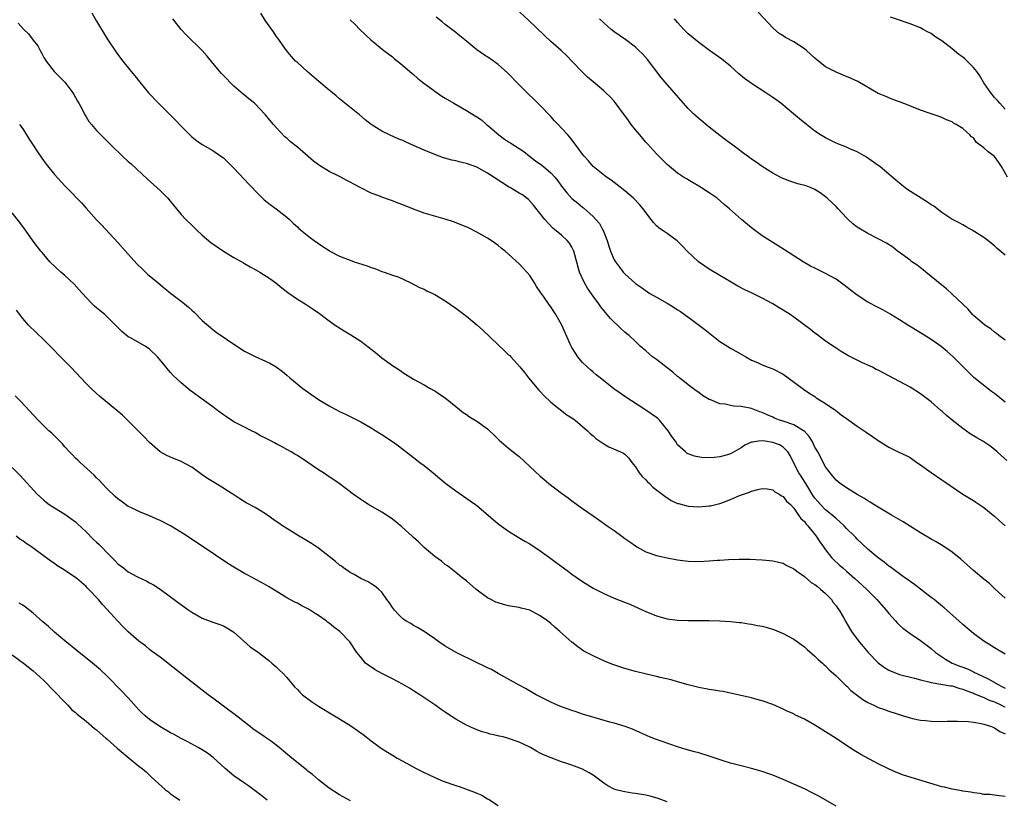
# Model space of a CAD drawing. Units: inches. Extents: x 2592000 to 2595000, y 1485000 to 1488000.
# Drawn here: x 2593886 to 2594073, y 1485427 to 1485575 of the extents above; entities that cross this region are included whole.
import ezdxf

# ---------------------------------------------------------------- set-up
doc = ezdxf.new("R2010")
doc.units = ezdxf.units.IN
doc.header["$MEASUREMENT"] = 0
doc.layers.add('LD25921485_10ft', color=70, linetype='Continuous')

msp = doc.modelspace()

# ---------------------------------------------------------------- linework, layer by layer
at = {"layer": 'LD25921485_10ft'}
for points, elevation in [([(2594073, 1485502.37), (2594071, 1485504.01), (2594070.44, 1485504.44), (2594067.1, 1485507.1), (2594066.05, 1485508.05), (2594063.14, 1485511), (2594062.01, 1485512.01), (2594060.91, 1485512.91), (2594059, 1485514.24), (2594057, 1485515.51), (2594054.58, 1485517), (2594053, 1485518.02), (2594051.38, 1485519), (2594051.15, 1485519.15), (2594049.87, 1485519.87), (2594049, 1485520.3), (2594047, 1485521.34), (2594045, 1485522.63), (2594043.68, 1485523.68), (2594042.54, 1485524.54), (2594041, 1485525.68), (2594039, 1485526.79), (2594037.5, 1485527.5), (2594037, 1485527.76), (2594036.17, 1485528.17), (2594034.75, 1485529), (2594031.26, 1485531.26), (2594030.03, 1485532.03), (2594029, 1485532.62), (2594027, 1485533.89), (2594025, 1485535.39), (2594023.07, 1485537), (2594020.8, 1485539), (2594019.82, 1485539.82), (2594018.46, 1485541), (2594017, 1485542.02), (2594015.51, 1485543), (2594015, 1485543.32), (2594013.92, 1485543.92), (2594013, 1485544.47), (2594012.66, 1485544.66), (2594012.12, 1485545), (2594011, 1485545.77), (2594009.46, 1485547), (2594009, 1485547.41), (2594007, 1485549.4), (2594005.31, 1485551.31), (2594005, 1485551.63), (2594003.83, 1485553), (2594003, 1485554), (2594002.21, 1485555), (2594001.72, 1485555.72), (2594001, 1485556.7), (2594000.75, 1485557), (2593999.17, 1485559.17), (2593999, 1485559.39), (2593998.22, 1485560.22), (2593997.43, 1485561), (2593997, 1485561.38), (2593995.03, 1485563.03), (2593993.96, 1485563.96), (2593993, 1485564.87), (2593991, 1485567), (2593990, 1485568), (2593988.97, 1485568.97), (2593987, 1485570.72), (2593985.82, 1485571.82), (2593982.75, 1485574.75), (2593980.29, 1485577)], 10770), ([(2593900.11, 1485576.11), (2593901, 1485574.53), (2593903, 1485571.2), (2593904.68, 1485568.68), (2593905.52, 1485567.52), (2593905.93, 1485567), (2593907.55, 1485565), (2593908.21, 1485564.21), (2593909.18, 1485563), (2593910.84, 1485561), (2593912.73, 1485559), (2593915.89, 1485555.89), (2593917, 1485554.68), (2593918.81, 1485552.81), (2593919, 1485552.64), (2593919.92, 1485551.92), (2593921, 1485551.2), (2593923, 1485550.07), (2593924.53, 1485549), (2593925, 1485548.65), (2593927, 1485546.7), (2593929, 1485544.57), (2593929.75, 1485543.75), (2593930.48, 1485543), (2593931, 1485542.44), (2593932.73, 1485540.73), (2593933.83, 1485539.83), (2593934.96, 1485539), (2593937, 1485537.42), (2593937.49, 1485537), (2593938.26, 1485536.26), (2593939, 1485535.61), (2593939.3, 1485535.3), (2593941.52, 1485533.52), (2593942.21, 1485533), (2593943.85, 1485531.85), (2593945, 1485531.1), (2593945.18, 1485531), (2593947, 1485530.07), (2593949, 1485529.26), (2593949.75, 1485529), (2593952.2, 1485528.2), (2593953, 1485527.87), (2593953.68, 1485527.68), (2593955, 1485527.12), (2593955.42, 1485527), (2593957, 1485526.45), (2593958.12, 1485526.12), (2593960.46, 1485525), (2593962.13, 1485524.13), (2593963, 1485523.77), (2593963.51, 1485523.51), (2593965, 1485522.8), (2593967, 1485521.59), (2593969, 1485520.17), (2593971, 1485518.68), (2593973, 1485517.02), (2593974.07, 1485516.07), (2593977, 1485513.25), (2593978.18, 1485512.18), (2593979, 1485511.39), (2593979.21, 1485511.21), (2593979.42, 1485511), (2593981.12, 1485509.12), (2593981.99, 1485507.99), (2593982.78, 1485507), (2593984.7, 1485504.7), (2593985, 1485504.41), (2593985.64, 1485503.64), (2593987, 1485502.38), (2593990.02, 1485500.02), (2593991, 1485499.42), (2593991.23, 1485499.23), (2593991.57, 1485499), (2593993, 1485497.81), (2593993.92, 1485497), (2593994.45, 1485496.45), (2593995, 1485496), (2593995.51, 1485495.51), (2593996.26, 1485495), (2593997, 1485494.48), (2593997.95, 1485493.95), (2594000.21, 1485493), (2594000.74, 1485492.74), (2594001, 1485492.55), (2594001.79, 1485491.79), (2594002.31, 1485491), (2594003, 1485490.15), (2594003.73, 1485489), (2594004.3, 1485488.3), (2594005, 1485487.66), (2594005.31, 1485487.31), (2594005.66, 1485487), (2594006.33, 1485486.33), (2594008.08, 1485485), (2594008.57, 1485484.57), (2594009.79, 1485483.79), (2594011, 1485483.24), (2594011.18, 1485483.18), (2594013, 1485482.71), (2594015, 1485482.57), (2594017, 1485482.74), (2594017.23, 1485482.77), (2594019, 1485483.2), (2594019.36, 1485483.36), (2594021, 1485483.96), (2594022.7, 1485484.7), (2594023.5, 1485485), (2594024.62, 1485485.38), (2594025, 1485485.57), (2594026.16, 1485485.84), (2594027, 1485486.08), (2594028.01, 1485485.99), (2594029, 1485485.79), (2594029.41, 1485485.41), (2594030.24, 1485485), (2594030.67, 1485484.67), (2594031, 1485484.52), (2594031.63, 1485483.63), (2594032.34, 1485483), (2594033, 1485482.3), (2594033.91, 1485481), (2594034.35, 1485480.35), (2594035, 1485479.77), (2594035.32, 1485479.32), (2594035.66, 1485479), (2594037.26, 1485477), (2594037.93, 1485475.93), (2594038.59, 1485475), (2594039, 1485474.45), (2594040.15, 1485473), (2594040.57, 1485472.57), (2594041.6, 1485471.6), (2594042.27, 1485471), (2594043, 1485470.38), (2594044.57, 1485469), (2594046.75, 1485467), (2594048.74, 1485465), (2594050.51, 1485463), (2594051, 1485462.37), (2594052.23, 1485461), (2594052.58, 1485460.58), (2594053, 1485460.17), (2594053.61, 1485459.61), (2594055, 1485458.58), (2594057, 1485457.24), (2594059, 1485455.72), (2594059.83, 1485455), (2594061.7, 1485453.7), (2594062.99, 1485452.99), (2594064.42, 1485452.42), (2594065, 1485452.21), (2594065.87, 1485451.87), (2594067, 1485451.33), (2594067.23, 1485451.23), (2594067.63, 1485451), (2594069.95, 1485449.95), (2594071.57, 1485449), (2594072.52, 1485448.52), (2594073, 1485448.25)], 10820), ([(2594073, 1485465.31), (2594071.14, 1485467), (2594070.05, 1485468.05), (2594069, 1485468.9), (2594067, 1485470.54), (2594064.64, 1485472.64), (2594063, 1485474.01), (2594061.22, 1485475.22), (2594059.94, 1485475.94), (2594059, 1485476.45), (2594057, 1485477.66), (2594053.73, 1485479.73), (2594051.49, 1485481), (2594049, 1485482.49), (2594048.16, 1485483), (2594047.45, 1485483.45), (2594047, 1485483.71), (2594046.25, 1485484.25), (2594045, 1485484.94), (2594043, 1485486.16), (2594041.79, 1485487), (2594041, 1485487.6), (2594040.4, 1485488.4), (2594039.89, 1485489), (2594039, 1485490.16), (2594037.53, 1485493), (2594037.34, 1485493.34), (2594037, 1485493.89), (2594036.46, 1485495), (2594035.91, 1485495.91), (2594034.94, 1485496.94), (2594034.86, 1485497), (2594033, 1485498.11), (2594031, 1485498.78), (2594030.29, 1485499), (2594029.37, 1485499.37), (2594029, 1485499.55), (2594027.98, 1485499.98), (2594027, 1485500.45), (2594026.58, 1485500.58), (2594025, 1485501.19), (2594023, 1485501.57), (2594021.62, 1485501.62), (2594021, 1485501.76), (2594019.97, 1485502.03), (2594019, 1485502.1), (2594017.12, 1485502.88), (2594017, 1485502.91), (2594015.69, 1485503.69), (2594015, 1485504.2), (2594014.52, 1485504.52), (2594013, 1485505.65), (2594011.33, 1485507), (2594011, 1485507.25), (2594010.08, 1485508.08), (2594009, 1485508.91), (2594007, 1485510.5), (2594006.27, 1485511), (2594005.58, 1485511.58), (2594005, 1485512.1), (2594003.92, 1485513), (2594003, 1485513.87), (2594001.85, 1485515), (2594001.36, 1485515.36), (2594001, 1485515.66), (2594000.31, 1485516.31), (2593999.64, 1485517), (2593999, 1485517.54), (2593998.27, 1485518.27), (2593997.68, 1485519), (2593997.35, 1485519.35), (2593996.46, 1485520.46), (2593996.09, 1485521), (2593995, 1485522.49), (2593993.96, 1485523.96), (2593993.34, 1485525), (2593992.42, 1485527), (2593991.35, 1485531), (2593991.25, 1485531.25), (2593991, 1485531.72), (2593990.5, 1485532.5), (2593990.07, 1485533), (2593989, 1485534.03), (2593987.37, 1485535.37), (2593985.83, 1485537), (2593983.72, 1485539.72), (2593982.78, 1485540.78), (2593981.64, 1485541.64), (2593981, 1485541.98), (2593979.35, 1485543), (2593979, 1485543.19), (2593975, 1485545.79), (2593973, 1485546.87), (2593971, 1485547.61), (2593969.86, 1485547.86), (2593969, 1485548.09), (2593968.24, 1485548.24), (2593966.67, 1485548.67), (2593965, 1485549.27), (2593963, 1485550.1), (2593961, 1485551.02), (2593959.61, 1485551.61), (2593959, 1485551.92), (2593958.23, 1485552.23), (2593956.47, 1485553), (2593955, 1485553.74), (2593953, 1485554.98), (2593951.87, 1485555.87), (2593950.79, 1485556.79), (2593947, 1485559.83), (2593946.38, 1485560.38), (2593945.63, 1485561), (2593945, 1485561.5), (2593943.1, 1485563.1), (2593940.88, 1485565), (2593939, 1485566.69), (2593938.68, 1485567), (2593937.88, 1485567.88), (2593936.92, 1485569), (2593935.32, 1485571.32), (2593935, 1485571.72), (2593934.5, 1485572.5), (2593933.69, 1485573.69), (2593933, 1485574.58), (2593932.07, 1485576.07)], 10800), ([(2594073.35, 1485491.35), (2594072.27, 1485492.27), (2594071.5, 1485493), (2594071, 1485493.42), (2594070.1, 1485494.1), (2594068.8, 1485495), (2594067.65, 1485495.65), (2594066.41, 1485496.41), (2594065, 1485497.42), (2594063, 1485498.99), (2594061.89, 1485499.89), (2594061, 1485500.72), (2594060.84, 1485500.84), (2594059, 1485502.48), (2594057, 1485504), (2594055, 1485505.23), (2594051, 1485507.4), (2594049.93, 1485507.93), (2594049, 1485508.44), (2594048.61, 1485508.61), (2594047.87, 1485509), (2594047, 1485509.43), (2594045.9, 1485509.9), (2594043.75, 1485511), (2594043.24, 1485511.24), (2594041.98, 1485511.98), (2594041, 1485512.6), (2594039, 1485513.97), (2594037.27, 1485515.27), (2594037, 1485515.45), (2594036.15, 1485516.15), (2594033, 1485518.52), (2594032.28, 1485519), (2594031, 1485519.82), (2594030.25, 1485520.25), (2594029, 1485521.02), (2594027, 1485522.11), (2594025, 1485523.12), (2594023.7, 1485523.7), (2594022.38, 1485524.38), (2594021.11, 1485525.11), (2594019, 1485526.39), (2594017, 1485527.56), (2594016.13, 1485528.13), (2594014.95, 1485528.95), (2594012.78, 1485531), (2594011.93, 1485531.93), (2594010.94, 1485532.94), (2594009, 1485534.34), (2594008.05, 1485535), (2594007.42, 1485535.42), (2594007, 1485535.81), (2594006.42, 1485536.42), (2594005.99, 1485537), (2594005, 1485538.29), (2594004.49, 1485539), (2594003.8, 1485539.8), (2594002.63, 1485541), (2594001, 1485542.39), (2593999.56, 1485543.56), (2593998.41, 1485544.41), (2593997.51, 1485545), (2593995.02, 1485547), (2593994.11, 1485548.11), (2593993.28, 1485549), (2593993, 1485549.35), (2593991.79, 1485551), (2593990.56, 1485552.56), (2593990.19, 1485553), (2593989, 1485554.3), (2593988.37, 1485555), (2593987.7, 1485555.7), (2593987, 1485556.51), (2593985, 1485558.57), (2593984.56, 1485559), (2593983.75, 1485559.75), (2593982.74, 1485560.74), (2593981, 1485562.47), (2593978.77, 1485564.77), (2593977, 1485566.36), (2593975.45, 1485567.45), (2593974.24, 1485568.24), (2593973, 1485569.12), (2593970.71, 1485571), (2593969.79, 1485571.79), (2593969, 1485572.41), (2593967, 1485573.9), (2593966.39, 1485574.39), (2593965.31, 1485575.31)], 10780), ([(2594073.44, 1485545), (2594072.29, 1485547), (2594071.79, 1485547.79), (2594071, 1485548.93), (2594070.93, 1485549), (2594069.79, 1485549.79), (2594069, 1485550.55), (2594067.6, 1485551.6), (2594067, 1485552.43), (2594066.65, 1485552.65), (2594066.32, 1485553), (2594065, 1485554.23), (2594063.74, 1485555), (2594063.25, 1485555.25), (2594063, 1485555.46), (2594061.88, 1485555.88), (2594061, 1485556.3), (2594060.49, 1485556.49), (2594059, 1485556.99), (2594057, 1485557.7), (2594054.65, 1485558.65), (2594053, 1485559.28), (2594051.73, 1485559.73), (2594051, 1485560), (2594050.32, 1485560.32), (2594049, 1485560.85), (2594045.1, 1485563.1), (2594043.74, 1485563.74), (2594042.35, 1485564.35), (2594041, 1485564.88), (2594039, 1485565.91), (2594037, 1485567.51), (2594036.25, 1485568.25), (2594035.4, 1485569), (2594035, 1485569.31), (2594033, 1485570.62), (2594031.44, 1485571.44), (2594031, 1485571.75), (2594030.22, 1485572.22), (2594029.15, 1485573.15), (2594026.27, 1485576.27)], 10740), ([(2594073, 1485557.88), (2594072.01, 1485559), (2594071.55, 1485559.55), (2594071, 1485560.1), (2594070.3, 1485561), (2594069, 1485562.88), (2594068.2, 1485564.2), (2594067.66, 1485565), (2594067, 1485565.78), (2594065.4, 1485567.4), (2594065, 1485567.74), (2594064.26, 1485568.26), (2594063, 1485569.33), (2594061, 1485570.81), (2594060.68, 1485571), (2594059.67, 1485571.67), (2594059, 1485572.2), (2594058.45, 1485572.45), (2594057.5, 1485573), (2594057, 1485573.26), (2594055, 1485574.02), (2594054.28, 1485574.28), (2594053, 1485574.76), (2594051.33, 1485575.33)], 10730), ([(2593886.15, 1485574.15), (2593887.19, 1485573), (2593888.12, 1485572.12), (2593889, 1485570.95), (2593889.85, 1485569.85), (2593890.31, 1485569), (2593890.57, 1485568.57), (2593891, 1485567.69), (2593891.44, 1485567), (2593892.99, 1485565), (2593893.99, 1485563.99), (2593895, 1485563.01), (2593896.48, 1485561), (2593896.66, 1485560.66), (2593897, 1485560.11), (2593897.38, 1485559.38), (2593897.63, 1485559), (2593898.36, 1485557.64), (2593898.78, 1485556.78), (2593899, 1485556.45), (2593899.55, 1485555.55), (2593900.01, 1485555), (2593901, 1485553.86), (2593901.81, 1485553), (2593903.82, 1485551), (2593905.92, 1485549), (2593907, 1485547.99), (2593907.53, 1485547.53), (2593910.6, 1485544.6), (2593913, 1485542.5), (2593914.51, 1485541), (2593915, 1485540.42), (2593916.14, 1485539), (2593917, 1485537.95), (2593917.88, 1485537), (2593919, 1485535.92), (2593919.49, 1485535.49), (2593919.96, 1485535), (2593921, 1485534.02), (2593922.64, 1485532.64), (2593925.02, 1485531), (2593927, 1485529.81), (2593928.78, 1485528.78), (2593929, 1485528.67), (2593930.05, 1485528.05), (2593931, 1485527.54), (2593931.91, 1485527), (2593933.79, 1485525.79), (2593934.93, 1485525), (2593936.06, 1485524.06), (2593937.19, 1485523.19), (2593939, 1485521.92), (2593940.46, 1485521), (2593941.99, 1485519.99), (2593943.17, 1485519.17), (2593945, 1485517.83), (2593946.18, 1485517), (2593946.65, 1485516.65), (2593947.88, 1485515.88), (2593949.15, 1485515.15), (2593951, 1485513.95), (2593952.68, 1485512.68), (2593953, 1485512.42), (2593953.82, 1485511.82), (2593955, 1485510.82), (2593957, 1485509.35), (2593958.43, 1485508.43), (2593959, 1485508.01), (2593961, 1485506.77), (2593963, 1485505.66), (2593964.14, 1485505), (2593965, 1485504.54), (2593965.93, 1485503.93), (2593967, 1485503.19), (2593969, 1485501.58), (2593970.41, 1485500.41), (2593971, 1485500.05), (2593971.61, 1485499.61), (2593973, 1485498.79), (2593975, 1485497.35), (2593975.4, 1485497), (2593976.2, 1485496.2), (2593977.22, 1485495.22), (2593979, 1485493.71), (2593980.5, 1485492.5), (2593981, 1485492.08), (2593983, 1485490.2), (2593985, 1485488.36), (2593985.75, 1485487.75), (2593986.64, 1485487), (2593989, 1485485.15), (2593990.26, 1485484.26), (2593991, 1485483.69), (2593993, 1485482.26), (2593995, 1485480.85), (2593996.11, 1485480.11), (2593997.67, 1485479), (2593999, 1485478.09), (2594000.43, 1485477), (2594001, 1485476.61), (2594001.93, 1485475.93), (2594003, 1485475.17), (2594003.27, 1485475), (2594005, 1485474.07), (2594007, 1485473.34), (2594009, 1485472.89), (2594011, 1485472.53), (2594013, 1485472.27), (2594015, 1485472.22), (2594017, 1485472.33), (2594018.46, 1485472.46), (2594019, 1485472.49), (2594020.61, 1485472.61), (2594022.67, 1485472.67), (2594024.64, 1485472.64), (2594027, 1485472.54), (2594028.4, 1485472.4), (2594029, 1485472.37), (2594030.08, 1485472.08), (2594031, 1485471.9), (2594031.55, 1485471.55), (2594033, 1485470.82), (2594033.6, 1485470.4), (2594035, 1485469.36), (2594036.28, 1485468.28), (2594037, 1485467.85), (2594037.46, 1485467.46), (2594038.08, 1485467), (2594039, 1485466.15), (2594040.14, 1485465), (2594040.48, 1485464.48), (2594041, 1485463.81), (2594041.33, 1485463.33), (2594041.59, 1485463), (2594042.41, 1485461.59), (2594042.83, 1485460.83), (2594043.57, 1485459.57), (2594043.93, 1485459), (2594045.37, 1485457), (2594046.13, 1485456.13), (2594047.05, 1485455), (2594049, 1485453.05), (2594050.17, 1485452.17), (2594051, 1485451.67), (2594051.45, 1485451.45), (2594052.56, 1485451), (2594053, 1485450.85), (2594055.87, 1485450.13), (2594057, 1485449.81), (2594058.57, 1485449.43), (2594059, 1485449.29), (2594062.69, 1485448.69), (2594063, 1485448.67), (2594064.25, 1485448.25), (2594065, 1485448.08), (2594065.74, 1485447.74), (2594067, 1485447.28), (2594067.19, 1485447.19), (2594069, 1485446.47), (2594069.98, 1485445.98), (2594071, 1485445.64), (2594072.35, 1485445), (2594072.77, 1485444.77), (2594073, 1485444.68)], 10830), ([(2594073, 1485454.69), (2594071, 1485455.9), (2594070.33, 1485456.33), (2594069, 1485457.12), (2594067, 1485458.59), (2594065, 1485460.31), (2594064.25, 1485461), (2594061.45, 1485463.45), (2594060.36, 1485464.36), (2594059.54, 1485465), (2594059, 1485465.44), (2594055.84, 1485467.84), (2594055, 1485468.42), (2594054.68, 1485468.68), (2594054.22, 1485469), (2594053.52, 1485469.52), (2594053, 1485469.87), (2594051.22, 1485471.22), (2594051, 1485471.36), (2594050.13, 1485472.13), (2594049, 1485472.92), (2594047, 1485474.58), (2594045, 1485476.46), (2594044.74, 1485476.74), (2594044.51, 1485477), (2594043, 1485478.5), (2594042.53, 1485479), (2594041.74, 1485479.74), (2594041, 1485480.34), (2594040.28, 1485481), (2594039, 1485482.04), (2594038.05, 1485483), (2594037.56, 1485483.56), (2594037, 1485484.25), (2594036.68, 1485484.68), (2594035.64, 1485486.36), (2594035.25, 1485487), (2594035.17, 1485487.17), (2594034.39, 1485488.39), (2594033.96, 1485489), (2594032.95, 1485491), (2594032.32, 1485492.32), (2594031.87, 1485493), (2594031, 1485493.88), (2594030.3, 1485494.3), (2594029, 1485494.79), (2594027.58, 1485495), (2594027, 1485495.07), (2594026.3, 1485495), (2594025.15, 1485494.85), (2594025, 1485494.81), (2594023.72, 1485494.28), (2594023, 1485493.78), (2594021.7, 1485493), (2594021, 1485492.61), (2594020.44, 1485492.44), (2594019, 1485492.06), (2594017.9, 1485491.9), (2594015.86, 1485491.86), (2594014.17, 1485492.17), (2594013, 1485492.63), (2594012.77, 1485492.77), (2594012.47, 1485493), (2594011, 1485494.3), (2594010.57, 1485495), (2594009.89, 1485495.89), (2594009.21, 1485497), (2594007.54, 1485499), (2594007.28, 1485499.28), (2594007, 1485499.51), (2594005, 1485500.9), (2594004.81, 1485501), (2594001, 1485503.49), (2594000.09, 1485504.09), (2593998.94, 1485504.94), (2593996.31, 1485507), (2593995.59, 1485507.59), (2593995, 1485508.1), (2593994.5, 1485508.5), (2593993.92, 1485509), (2593993, 1485509.94), (2593992.08, 1485511), (2593991.65, 1485511.65), (2593991, 1485512.73), (2593990.85, 1485513), (2593990.73, 1485513.27), (2593989.09, 1485517), (2593987.94, 1485519), (2593987.54, 1485519.54), (2593987, 1485520.42), (2593986.75, 1485520.75), (2593985.68, 1485522.32), (2593985.11, 1485523.11), (2593985, 1485523.32), (2593984.31, 1485524.3), (2593983.92, 1485525), (2593983, 1485526.36), (2593982.48, 1485527), (2593981.76, 1485527.76), (2593981, 1485528.6), (2593979, 1485530.45), (2593978.34, 1485531), (2593977.59, 1485531.59), (2593977, 1485532.09), (2593975.7, 1485533), (2593975, 1485533.46), (2593974.01, 1485534.01), (2593973, 1485534.59), (2593971.38, 1485535.38), (2593969.99, 1485535.99), (2593968.54, 1485536.54), (2593967, 1485537.07), (2593963, 1485538.21), (2593961, 1485538.94), (2593959, 1485539.75), (2593958.09, 1485540.09), (2593957, 1485540.54), (2593956.64, 1485540.64), (2593955, 1485541.24), (2593954.59, 1485541.41), (2593953, 1485541.98), (2593951.05, 1485543), (2593949.69, 1485543.69), (2593949, 1485544.07), (2593948.37, 1485544.37), (2593947.26, 1485545), (2593946.72, 1485545.28), (2593945, 1485546.11), (2593943.19, 1485547.19), (2593943, 1485547.33), (2593942.05, 1485548.05), (2593939, 1485550.66), (2593937.72, 1485551.72), (2593937, 1485552.38), (2593936.66, 1485552.66), (2593935, 1485554.41), (2593934.46, 1485555), (2593933.78, 1485555.78), (2593933, 1485556.78), (2593932.81, 1485557), (2593931, 1485558.88), (2593930.86, 1485559), (2593929.81, 1485559.81), (2593929, 1485560.51), (2593928.73, 1485560.72), (2593927, 1485562.25), (2593926.23, 1485563), (2593925.62, 1485563.62), (2593924.66, 1485564.66), (2593923, 1485566.62), (2593921.94, 1485567.94), (2593921, 1485568.99), (2593917.94, 1485571.94), (2593917, 1485573), (2593915.45, 1485575)], 10810), ([(2593949, 1485574.83), (2593949.93, 1485573.93), (2593950.82, 1485573), (2593952.93, 1485571), (2593955.35, 1485569), (2593957, 1485567.77), (2593957.41, 1485567.41), (2593958.55, 1485566.55), (2593960.68, 1485564.68), (2593961, 1485564.43), (2593961.75, 1485563.75), (2593962.7, 1485563), (2593965, 1485561.26), (2593966.35, 1485560.35), (2593967, 1485559.95), (2593968.6, 1485559), (2593971, 1485557.66), (2593972.02, 1485557), (2593973, 1485556.44), (2593973.85, 1485555.85), (2593974.84, 1485555), (2593975, 1485554.88), (2593977.13, 1485553), (2593978.23, 1485552.23), (2593979, 1485551.71), (2593979.45, 1485551.45), (2593980.09, 1485551), (2593981, 1485550.44), (2593981.87, 1485549.87), (2593982.95, 1485549), (2593984.12, 1485548.12), (2593985.3, 1485547.3), (2593985.61, 1485547), (2593987, 1485545.84), (2593987.77, 1485545), (2593988.31, 1485544.31), (2593989, 1485543.31), (2593990.03, 1485542.03), (2593990.97, 1485540.97), (2593992.09, 1485540.09), (2593993, 1485539.31), (2593993.19, 1485539.19), (2593995, 1485537.55), (2593995.54, 1485537), (2593996.21, 1485536.21), (2593996.87, 1485535), (2593997, 1485534.65), (2593997.48, 1485533.48), (2593997.65, 1485533), (2593997.96, 1485531.96), (2593998.31, 1485531), (2593999, 1485529.35), (2593999.23, 1485529), (2593999.98, 1485527.98), (2594000.71, 1485527), (2594001, 1485526.67), (2594003, 1485524.9), (2594004.13, 1485524.13), (2594005.29, 1485523.29), (2594005.74, 1485523), (2594007, 1485522.31), (2594009, 1485521.13), (2594010.34, 1485520.34), (2594011, 1485519.89), (2594011.55, 1485519.55), (2594013.88, 1485517.88), (2594016.14, 1485516.14), (2594019, 1485513.9), (2594021, 1485512.62), (2594022.05, 1485512.05), (2594023, 1485511.48), (2594023.94, 1485511), (2594025, 1485510.38), (2594026.12, 1485509.88), (2594027, 1485509.47), (2594028.17, 1485509), (2594029, 1485508.7), (2594031, 1485507.67), (2594031.96, 1485507), (2594034.86, 1485504.86), (2594036.02, 1485504.02), (2594037, 1485503.45), (2594037.25, 1485503.25), (2594038.49, 1485502.49), (2594040.68, 1485501), (2594040.87, 1485500.87), (2594041.98, 1485499.98), (2594043, 1485499.31), (2594045, 1485497.87), (2594046.3, 1485497), (2594046.7, 1485496.7), (2594047.9, 1485495.9), (2594049, 1485495.12), (2594051, 1485493.88), (2594052.77, 1485493), (2594054.28, 1485492.28), (2594055, 1485491.89), (2594055.53, 1485491.53), (2594056.29, 1485491), (2594057, 1485490.53), (2594059, 1485489.08), (2594061, 1485487.71), (2594061.43, 1485487.43), (2594062.61, 1485486.61), (2594065, 1485485), (2594066.23, 1485484.23), (2594067, 1485483.79), (2594067.49, 1485483.49), (2594069, 1485482.45), (2594070.76, 1485481), (2594071, 1485480.79), (2594071.91, 1485479.91), (2594073, 1485478.95)], 10790), ([(2594073, 1485514.13), (2594071.8, 1485515), (2594071.37, 1485515.37), (2594071, 1485515.65), (2594070.3, 1485516.3), (2594069.17, 1485517), (2594068.19, 1485517.81), (2594067, 1485518.83), (2594066.83, 1485519), (2594066.02, 1485520.02), (2594065, 1485520.94), (2594063, 1485522.88), (2594061.88, 1485523.88), (2594061, 1485524.55), (2594058.01, 1485527), (2594057.47, 1485527.47), (2594057, 1485527.81), (2594056.34, 1485528.34), (2594055.36, 1485529), (2594055, 1485529.29), (2594053, 1485530.76), (2594052.62, 1485531), (2594051.73, 1485531.73), (2594050.52, 1485532.52), (2594049, 1485533.32), (2594047, 1485534.34), (2594045.33, 1485535.33), (2594045, 1485535.56), (2594044.18, 1485536.18), (2594043.29, 1485537), (2594043, 1485537.28), (2594041.37, 1485539), (2594041, 1485539.42), (2594039.33, 1485541), (2594039, 1485541.3), (2594038.01, 1485542.01), (2594037, 1485542.67), (2594036.29, 1485543), (2594035.34, 1485543.34), (2594033.77, 1485543.77), (2594032.22, 1485544.22), (2594030.8, 1485544.8), (2594030.39, 1485545), (2594029, 1485545.76), (2594027.01, 1485547), (2594025.85, 1485547.85), (2594025, 1485548.42), (2594024.67, 1485548.67), (2594023, 1485549.88), (2594022.37, 1485550.37), (2594021, 1485551.38), (2594020.09, 1485552.09), (2594019, 1485552.89), (2594017, 1485554.45), (2594015, 1485556.11), (2594014.02, 1485557), (2594013, 1485558.01), (2594011.59, 1485559.59), (2594010.38, 1485561), (2594009, 1485562.55), (2594008.63, 1485563), (2594007.87, 1485563.87), (2594005.27, 1485567.27), (2594004.33, 1485568.33), (2594003.67, 1485569), (2594003, 1485569.61), (2594001.2, 1485571), (2593999, 1485572.55), (2593998.43, 1485573), (2593997, 1485574.25), (2593996.2, 1485575)], 10760), ([(2594073, 1485530.25), (2594071.51, 1485531.51), (2594071, 1485531.99), (2594070.45, 1485532.45), (2594069.76, 1485533), (2594069, 1485533.57), (2594066.79, 1485535), (2594065.63, 1485535.63), (2594065, 1485535.96), (2594064.33, 1485536.33), (2594062.93, 1485537.07), (2594061, 1485538.3), (2594059.49, 1485539.49), (2594059, 1485539.77), (2594058.3, 1485540.3), (2594057.1, 1485541), (2594054.6, 1485542.6), (2594054.06, 1485543), (2594053.47, 1485543.47), (2594053, 1485543.88), (2594052.37, 1485544.37), (2594051, 1485545.6), (2594049.26, 1485547), (2594049, 1485547.21), (2594046.77, 1485548.77), (2594045, 1485549.78), (2594043.61, 1485550.39), (2594043, 1485550.68), (2594041, 1485551.46), (2594039, 1485552.43), (2594038.08, 1485553), (2594037, 1485553.72), (2594035.37, 1485555), (2594034.06, 1485556.06), (2594032.95, 1485557), (2594030.54, 1485559), (2594029.66, 1485559.66), (2594029, 1485560.12), (2594027.7, 1485561), (2594025, 1485562.72), (2594023.68, 1485563.68), (2594022.59, 1485564.59), (2594021, 1485566.02), (2594019.34, 1485567.34), (2594017.03, 1485569), (2594015, 1485570.53), (2594013, 1485572.16), (2594012.17, 1485573), (2594011, 1485574.28), (2594010.42, 1485575)], 10750), ([(2593886.37, 1485555), (2593887, 1485554.17), (2593887.69, 1485553), (2593888.2, 1485552.2), (2593889, 1485551.07), (2593889.8, 1485549.8), (2593890.62, 1485548.62), (2593891.46, 1485547.46), (2593893, 1485545.53), (2593895, 1485543.37), (2593895.38, 1485543), (2593898.13, 1485540.13), (2593899, 1485539.15), (2593901, 1485536.95), (2593901.95, 1485535.95), (2593905, 1485532.65), (2593906.46, 1485531), (2593908.61, 1485528.61), (2593909.62, 1485527.62), (2593910.66, 1485526.66), (2593912.63, 1485525), (2593913.9, 1485523.9), (2593915, 1485523.04), (2593917, 1485521.52), (2593917.63, 1485521), (2593918.4, 1485520.4), (2593919, 1485519.83), (2593919.44, 1485519.44), (2593921, 1485517.89), (2593923, 1485516.14), (2593923.66, 1485515.66), (2593927.53, 1485513), (2593929, 1485512.06), (2593931, 1485511.04), (2593933, 1485510.19), (2593933.81, 1485509.81), (2593935, 1485509.08), (2593936.19, 1485508.19), (2593937, 1485507.5), (2593937.56, 1485507), (2593940.02, 1485505), (2593941.76, 1485503.76), (2593943, 1485502.92), (2593945, 1485501.7), (2593946.31, 1485501), (2593947, 1485500.64), (2593948.14, 1485500.14), (2593951, 1485498.69), (2593953, 1485497.52), (2593953.85, 1485497), (2593955, 1485496.28), (2593957, 1485494.98), (2593958.14, 1485494.14), (2593961, 1485491.91), (2593962.21, 1485491), (2593963, 1485490.38), (2593964.69, 1485489), (2593965.97, 1485487.97), (2593967.09, 1485487), (2593969, 1485485.62), (2593971.74, 1485483.74), (2593972.75, 1485483), (2593973, 1485482.81), (2593975.12, 1485481), (2593976.12, 1485480.12), (2593977.24, 1485479.24), (2593979, 1485477.97), (2593980.81, 1485476.81), (2593982.05, 1485476.05), (2593983, 1485475.54), (2593985, 1485474.25), (2593986.74, 1485473), (2593988.01, 1485472.01), (2593989.4, 1485471), (2593990.31, 1485470.31), (2593991, 1485469.82), (2593993, 1485468.43), (2593995, 1485467.17), (2593997, 1485466.14), (2593999, 1485465.29), (2594002.06, 1485464.06), (2594003.45, 1485463.45), (2594004.4, 1485463), (2594005, 1485462.75), (2594007, 1485461.95), (2594009, 1485461.37), (2594011, 1485461.13), (2594013, 1485461.07), (2594017, 1485461.06), (2594019, 1485461.01), (2594021, 1485460.89), (2594022.69, 1485460.69), (2594023, 1485460.67), (2594024.41, 1485460.41), (2594025, 1485460.36), (2594026.12, 1485460.12), (2594027, 1485459.96), (2594027.77, 1485459.77), (2594029.31, 1485459.31), (2594031, 1485458.61), (2594033, 1485457.51), (2594035, 1485456.05), (2594035.54, 1485455.54), (2594037, 1485454.31), (2594037.64, 1485453.64), (2594038.4, 1485453), (2594038.7, 1485452.7), (2594039, 1485452.45), (2594039.7, 1485451.7), (2594040.52, 1485451), (2594041, 1485450.55), (2594042.81, 1485448.81), (2594043, 1485448.66), (2594043.82, 1485447.82), (2594046.08, 1485446.08), (2594047, 1485445.54), (2594048.17, 1485445), (2594049, 1485444.59), (2594050.19, 1485444.19), (2594051, 1485443.88), (2594053.79, 1485443), (2594055, 1485442.59), (2594055.5, 1485442.5), (2594057, 1485442.15), (2594057.91, 1485442.09), (2594059, 1485441.96), (2594061, 1485441.93), (2594062.03, 1485441.97), (2594063, 1485441.96), (2594064, 1485442), (2594066.09, 1485441.91), (2594067, 1485441.79), (2594068.44, 1485441.56), (2594069, 1485441.43), (2594070.4, 1485441), (2594071, 1485440.74), (2594072.02, 1485440.02), (2594073, 1485439.57)], 10840), ([(2594073, 1485427.72), (2594071.87, 1485427.87), (2594071, 1485427.96), (2594070.09, 1485428.09), (2594069, 1485428.12), (2594068.28, 1485428.28), (2594067, 1485428.42), (2594066.53, 1485428.53), (2594065, 1485428.75), (2594064.8, 1485428.8), (2594063, 1485429.11), (2594061.51, 1485429.51), (2594061, 1485429.58), (2594060.21, 1485429.79), (2594053.78, 1485431.78), (2594052.32, 1485432.32), (2594050.94, 1485432.94), (2594049, 1485433.94), (2594045.7, 1485435.7), (2594044.45, 1485436.45), (2594043, 1485437.41), (2594041, 1485438.71), (2594037, 1485441.24), (2594035, 1485442.37), (2594033.21, 1485443.21), (2594033, 1485443.35), (2594031.84, 1485443.84), (2594031, 1485444.29), (2594029, 1485445.14), (2594027, 1485445.86), (2594025.83, 1485446.17), (2594025, 1485446.41), (2594021.26, 1485447.26), (2594019.6, 1485447.6), (2594019, 1485447.68), (2594017.88, 1485447.88), (2594017, 1485448), (2594015, 1485448.36), (2594013, 1485448.84), (2594011, 1485449.41), (2594009.8, 1485449.8), (2594007.72, 1485450.28), (2594007, 1485450.48), (2594005.09, 1485450.91), (2594003, 1485451.41), (2594001, 1485451.97), (2594000.22, 1485452.22), (2593998.73, 1485452.73), (2593997.3, 1485453.3), (2593995, 1485454.34), (2593993.27, 1485455.27), (2593992.08, 1485456.08), (2593990.97, 1485456.97), (2593988.67, 1485459), (2593987.77, 1485459.77), (2593987, 1485460.46), (2593986.35, 1485461), (2593985, 1485461.94), (2593983, 1485462.99), (2593981.4, 1485463.4), (2593981, 1485463.51), (2593979.71, 1485463.71), (2593979, 1485463.85), (2593978.06, 1485464.06), (2593977, 1485464.37), (2593976.55, 1485464.55), (2593975.61, 1485465), (2593975, 1485465.33), (2593972.77, 1485467), (2593971, 1485468.54), (2593970.38, 1485469), (2593969, 1485470.15), (2593967.4, 1485471.4), (2593967, 1485471.68), (2593966.28, 1485472.28), (2593965, 1485473.19), (2593963, 1485474.89), (2593961.92, 1485475.92), (2593961, 1485476.76), (2593960.76, 1485477), (2593958.78, 1485478.78), (2593957.7, 1485479.7), (2593957, 1485480.23), (2593956.55, 1485480.55), (2593955.86, 1485481), (2593955, 1485481.59), (2593952.5, 1485483), (2593951.58, 1485483.58), (2593951, 1485483.98), (2593949.58, 1485485), (2593946.94, 1485487), (2593944.58, 1485488.58), (2593943.98, 1485489), (2593943, 1485489.61), (2593940.96, 1485491), (2593939, 1485492.27), (2593938.54, 1485492.54), (2593937.8, 1485493), (2593937, 1485493.46), (2593935.97, 1485494.03), (2593935, 1485494.53), (2593934.68, 1485494.68), (2593934.11, 1485495), (2593933.36, 1485495.36), (2593933, 1485495.58), (2593932.05, 1485496.05), (2593931, 1485496.64), (2593930.31, 1485497), (2593929, 1485497.65), (2593927, 1485498.7), (2593925.59, 1485499.59), (2593925, 1485499.99), (2593923.66, 1485501), (2593923, 1485501.51), (2593921, 1485502.99), (2593918.67, 1485504.67), (2593918.25, 1485505), (2593917, 1485506.05), (2593915.47, 1485507.47), (2593915, 1485508.01), (2593914.52, 1485508.52), (2593914.16, 1485509), (2593912.53, 1485511), (2593911, 1485512.44), (2593910.16, 1485513), (2593907.43, 1485514.57), (2593907, 1485514.79), (2593905.76, 1485515.76), (2593904.58, 1485517), (2593903, 1485518.57), (2593902.53, 1485519), (2593901.67, 1485519.67), (2593901, 1485520.25), (2593900.58, 1485520.58), (2593900.15, 1485521), (2593899, 1485522.2), (2593897.7, 1485523.7), (2593896.75, 1485524.75), (2593895, 1485526.38), (2593894.25, 1485527), (2593892.16, 1485529), (2593891, 1485530.34), (2593890.71, 1485530.71), (2593890.46, 1485531), (2593889.83, 1485531.83), (2593889, 1485532.89), (2593887.5, 1485535), (2593886.44, 1485536.44), (2593885, 1485538.24)], 10850), ([(2594041, 1485425.91), (2594037.76, 1485427.76), (2594036.45, 1485428.45), (2594035, 1485429.15), (2594033, 1485430.05), (2594031, 1485430.93), (2594029, 1485431.76), (2594028.07, 1485432.07), (2594027, 1485432.45), (2594025, 1485433.03), (2594023, 1485433.52), (2594021, 1485434.06), (2594019.44, 1485434.56), (2594017, 1485435.39), (2594015, 1485435.99), (2594014.19, 1485436.19), (2594012.64, 1485436.64), (2594011, 1485437.16), (2594006.64, 1485438.64), (2594005.21, 1485439.21), (2594005, 1485439.32), (2594003.84, 1485439.84), (2594002.48, 1485440.48), (2594001.06, 1485441), (2593999, 1485441.6), (2593998.18, 1485441.82), (2593995.38, 1485442.63), (2593993, 1485443.34), (2593991.76, 1485443.76), (2593991, 1485444), (2593990.28, 1485444.28), (2593989, 1485444.71), (2593988.26, 1485445), (2593987, 1485445.58), (2593984.24, 1485447), (2593982.17, 1485448.17), (2593981, 1485448.81), (2593977.04, 1485451.04), (2593975.75, 1485451.75), (2593975, 1485452.1), (2593974.4, 1485452.4), (2593972.93, 1485453.07), (2593969.05, 1485455), (2593967, 1485456.21), (2593965.77, 1485457), (2593965, 1485457.57), (2593963, 1485458.96), (2593961.73, 1485459.73), (2593961, 1485460.1), (2593960.46, 1485460.46), (2593959.56, 1485461), (2593959, 1485461.4), (2593958.18, 1485462.18), (2593957.37, 1485463), (2593957, 1485463.52), (2593956.42, 1485464.42), (2593955.97, 1485465), (2593955, 1485466.39), (2593954.38, 1485467), (2593953.63, 1485467.63), (2593953, 1485468.01), (2593952.4, 1485468.4), (2593951, 1485469.02), (2593949.75, 1485469.75), (2593949, 1485470.13), (2593947.75, 1485471), (2593947.33, 1485471.33), (2593947, 1485471.55), (2593946.22, 1485472.22), (2593943, 1485474.73), (2593941.65, 1485475.65), (2593940.41, 1485476.41), (2593939, 1485477.22), (2593937, 1485478.45), (2593936.16, 1485479), (2593935.48, 1485479.48), (2593935, 1485479.83), (2593933, 1485481.26), (2593931, 1485482.42), (2593929.33, 1485483.33), (2593928.08, 1485484.08), (2593926.77, 1485485), (2593925.67, 1485485.67), (2593925, 1485486.11), (2593923.57, 1485487), (2593921.96, 1485487.96), (2593921, 1485488.65), (2593920.48, 1485489), (2593919, 1485490.07), (2593917, 1485491.17), (2593915, 1485491.96), (2593914.31, 1485492.31), (2593913, 1485493.02), (2593911, 1485494.77), (2593909.92, 1485495.92), (2593908.93, 1485496.93), (2593907, 1485498.86), (2593905.91, 1485499.91), (2593904.85, 1485500.85), (2593901.56, 1485503.56), (2593901, 1485504.03), (2593899.96, 1485505), (2593899, 1485505.95), (2593896.09, 1485509), (2593893.56, 1485511.56), (2593893, 1485512.16), (2593892.17, 1485513), (2593891, 1485514.22), (2593889.56, 1485515.56), (2593888.13, 1485517), (2593887, 1485518.26), (2593885.83, 1485519.83)], 10860), ([(2594009, 1485426.71), (2594007.33, 1485427.33), (2594005.77, 1485427.77), (2594005, 1485427.96), (2594003, 1485428.29), (2594002.37, 1485428.37), (2594001, 1485428.6), (2594000.67, 1485428.67), (2593999.38, 1485429), (2593999, 1485429.12), (2593997.76, 1485429.76), (2593997, 1485430.28), (2593995, 1485431.75), (2593994.22, 1485432.22), (2593993, 1485432.9), (2593991, 1485433.63), (2593990.02, 1485433.98), (2593989, 1485434.32), (2593987.04, 1485435.04), (2593985.62, 1485435.62), (2593985, 1485435.93), (2593984.31, 1485436.31), (2593983.16, 1485437), (2593981.7, 1485437.7), (2593981, 1485438), (2593979, 1485438.72), (2593977.94, 1485439), (2593977.18, 1485439.18), (2593977, 1485439.24), (2593975.53, 1485439.53), (2593975, 1485439.72), (2593973.98, 1485439.98), (2593972.53, 1485440.53), (2593971, 1485441.25), (2593969, 1485442.39), (2593967.4, 1485443.4), (2593967, 1485443.71), (2593966.2, 1485444.2), (2593965, 1485445.07), (2593962.2, 1485447), (2593961, 1485447.72), (2593960.23, 1485448.23), (2593958.94, 1485449), (2593957, 1485450.01), (2593955.01, 1485451.01), (2593953.72, 1485451.72), (2593952.51, 1485452.51), (2593951.93, 1485453), (2593951, 1485454.08), (2593950.59, 1485454.59), (2593950.29, 1485455), (2593948.96, 1485457), (2593947.03, 1485459), (2593945.85, 1485459.85), (2593945, 1485460.56), (2593944.74, 1485460.74), (2593944.43, 1485461), (2593943, 1485461.99), (2593942.36, 1485462.36), (2593941.45, 1485463), (2593941.16, 1485463.16), (2593941, 1485463.28), (2593939.82, 1485463.82), (2593939, 1485464.33), (2593938.54, 1485464.54), (2593937, 1485465.35), (2593935, 1485466.59), (2593934.36, 1485467), (2593933.51, 1485467.51), (2593932.23, 1485468.23), (2593931, 1485468.85), (2593929.63, 1485469.63), (2593929, 1485469.96), (2593927, 1485471.16), (2593925.87, 1485471.87), (2593921.2, 1485475), (2593917.46, 1485477.46), (2593915, 1485479), (2593913, 1485480.02), (2593912.3, 1485480.3), (2593911, 1485480.88), (2593909, 1485481.67), (2593907.63, 1485482.37), (2593907, 1485482.67), (2593905.62, 1485483.62), (2593905, 1485484.11), (2593904.52, 1485484.52), (2593903, 1485486.01), (2593902.06, 1485487), (2593901.56, 1485487.56), (2593901, 1485488.09), (2593900.55, 1485488.55), (2593897.85, 1485491), (2593897.42, 1485491.42), (2593897, 1485491.81), (2593896.42, 1485492.42), (2593895.84, 1485493), (2593895, 1485493.93), (2593894.51, 1485494.51), (2593894.01, 1485495), (2593893.53, 1485495.53), (2593893, 1485496.01), (2593892.52, 1485496.52), (2593891.98, 1485497), (2593891, 1485497.92), (2593889.9, 1485499), (2593886.6, 1485502.6), (2593885.59, 1485503.59)], 10870), ([(2593885, 1485490.05), (2593886.49, 1485488.49), (2593889.77, 1485485), (2593891, 1485483.86), (2593891.45, 1485483.45), (2593892.01, 1485483), (2593893, 1485482.37), (2593895, 1485481.19), (2593897, 1485479.74), (2593897.39, 1485479.39), (2593899, 1485477.86), (2593900.42, 1485476.42), (2593901, 1485475.88), (2593901.46, 1485475.46), (2593901.89, 1485475), (2593903, 1485473.85), (2593904.44, 1485472.44), (2593905, 1485471.81), (2593905.48, 1485471.48), (2593906.07, 1485471), (2593907, 1485470.3), (2593908.59, 1485469.41), (2593909, 1485469.2), (2593909.14, 1485469.14), (2593909.42, 1485469), (2593910.49, 1485468.49), (2593911, 1485468.17), (2593911.78, 1485467.78), (2593913, 1485466.99), (2593915, 1485465.54), (2593915.7, 1485465), (2593916.46, 1485464.46), (2593918.47, 1485463), (2593919, 1485462.65), (2593921, 1485461.5), (2593923, 1485460.75), (2593924.31, 1485460.31), (2593925, 1485460.04), (2593925.67, 1485459.67), (2593926.77, 1485459), (2593927, 1485458.84), (2593930.09, 1485456.09), (2593931.65, 1485455), (2593933.51, 1485453.51), (2593934.19, 1485453), (2593934.6, 1485452.6), (2593935, 1485452.25), (2593935.62, 1485451.62), (2593936.3, 1485451), (2593937, 1485450.23), (2593938.48, 1485448.48), (2593939, 1485447.99), (2593939.46, 1485447.46), (2593940, 1485447), (2593941.7, 1485445.7), (2593943, 1485444.84), (2593948.46, 1485441.54), (2593949.33, 1485441), (2593951.46, 1485439.46), (2593952.06, 1485439), (2593953, 1485438.25), (2593954.67, 1485437), (2593954.87, 1485436.87), (2593956.09, 1485436.09), (2593957, 1485435.56), (2593957.88, 1485435), (2593959, 1485434.4), (2593961.5, 1485433), (2593963, 1485432.24), (2593963.86, 1485431.86), (2593965, 1485431.32), (2593966.63, 1485430.63), (2593969, 1485429.79), (2593969.61, 1485429.61), (2593972.55, 1485428.55), (2593973, 1485428.33), (2593973.95, 1485427.95), (2593975, 1485427.31), (2593975.21, 1485427.21), (2593977, 1485426.01)], 10880), ([(2593949.09, 1485426.91), (2593947, 1485428.02), (2593945, 1485429.3), (2593943, 1485430.86), (2593941.87, 1485431.87), (2593941, 1485432.54), (2593940.75, 1485432.75), (2593937.93, 1485435), (2593935.57, 1485437), (2593934.12, 1485438.13), (2593933, 1485438.88), (2593932.85, 1485439), (2593931, 1485440.22), (2593930.55, 1485440.55), (2593930.04, 1485441), (2593929, 1485441.83), (2593927.46, 1485443), (2593927, 1485443.38), (2593926.05, 1485444.05), (2593925, 1485444.84), (2593924.75, 1485445), (2593923, 1485446.35), (2593922.1, 1485447), (2593921, 1485447.84), (2593916.97, 1485451), (2593913, 1485454.08), (2593911.34, 1485455.34), (2593911, 1485455.58), (2593910.23, 1485456.23), (2593909, 1485457.14), (2593907, 1485458.91), (2593905.94, 1485459.94), (2593904.96, 1485460.96), (2593903, 1485463.13), (2593902.08, 1485464.08), (2593901.33, 1485465), (2593899.47, 1485467), (2593899.23, 1485467.23), (2593899, 1485467.48), (2593897.24, 1485469), (2593897, 1485469.18), (2593895, 1485470.52), (2593894.7, 1485470.7), (2593893.49, 1485471.49), (2593893, 1485471.86), (2593892.31, 1485472.31), (2593891.41, 1485473), (2593888.69, 1485475), (2593887.66, 1485475.66), (2593887, 1485476.16), (2593886.48, 1485476.48), (2593885.78, 1485477)], 10890), ([(2593933.26, 1485427), (2593932.02, 1485428.02), (2593929.74, 1485429.74), (2593929, 1485430.22), (2593927, 1485431.64), (2593925.33, 1485433), (2593923.08, 1485435.08), (2593921.96, 1485435.96), (2593921, 1485436.56), (2593920.23, 1485437), (2593918.14, 1485438.14), (2593917, 1485438.72), (2593915.53, 1485439.53), (2593915, 1485439.81), (2593912.97, 1485440.97), (2593911, 1485442.32), (2593910.16, 1485443), (2593909.56, 1485443.56), (2593909, 1485444.14), (2593907, 1485446.38), (2593905.73, 1485447.73), (2593903, 1485450.49), (2593901.71, 1485451.71), (2593900.23, 1485453), (2593897.34, 1485455.34), (2593895, 1485457.18), (2593893, 1485458.84), (2593891.89, 1485459.89), (2593890.81, 1485460.81), (2593889, 1485462.44), (2593887.56, 1485463.56), (2593887, 1485463.96), (2593886.35, 1485464.35)], 10900), ([(2593885, 1485454.53), (2593887.14, 1485453), (2593889, 1485451.5), (2593889.58, 1485451), (2593890.3, 1485450.3), (2593891, 1485449.67), (2593891.71, 1485449), (2593892.33, 1485448.33), (2593893.66, 1485447), (2593894.27, 1485446.27), (2593895.55, 1485445), (2593896.23, 1485444.23), (2593897, 1485443.6), (2593897.31, 1485443.31), (2593899, 1485441.96), (2593900.62, 1485440.62), (2593901, 1485440.33), (2593901.69, 1485439.69), (2593902.75, 1485438.75), (2593903, 1485438.56), (2593904.88, 1485436.88), (2593907.19, 1485435), (2593909, 1485433.5), (2593909.64, 1485433), (2593910.38, 1485432.38), (2593911, 1485431.74), (2593911.41, 1485431.41), (2593914.02, 1485429), (2593914.58, 1485428.58), (2593915, 1485428.24), (2593915.73, 1485427.73), (2593916.74, 1485427)], 10910)]:
    msp.add_lwpolyline(points, dxfattribs=dict(at, elevation=elevation))

doc.saveas('drawing.dxf')
